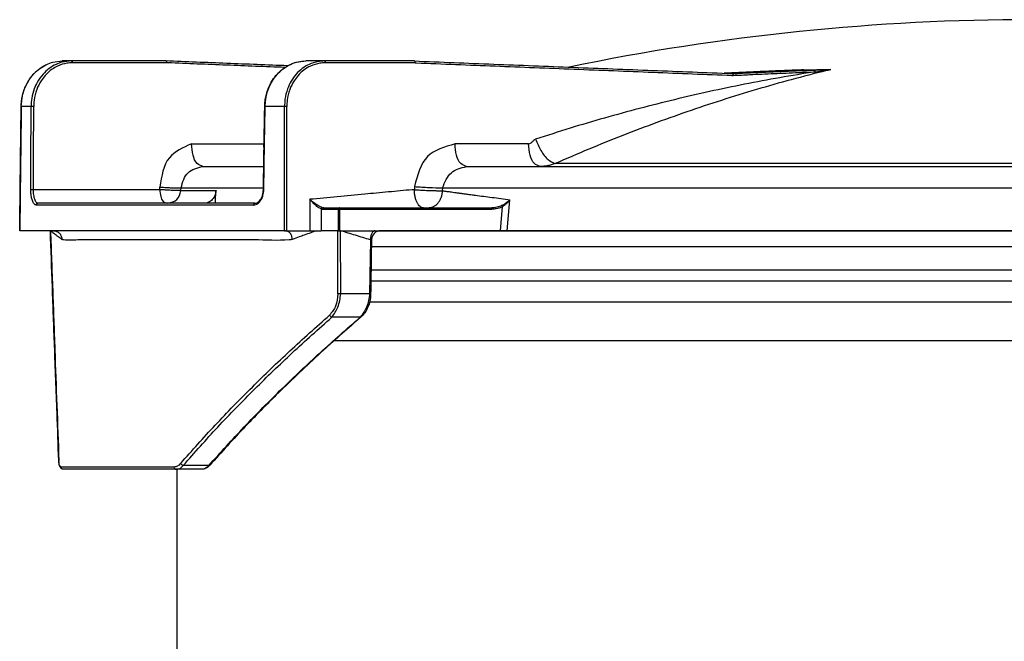
# Model space of a CAD drawing. Units: millimetres. Extents: x -418 to -29, y 85 to 371.
# Drawn here: x -381 to -370, y 356 to 362 of the extents above; entities that cross this region are included whole.
import ezdxf

# ---------------------------------------------------------------- set-up
doc = ezdxf.new("R2010")
doc.units = ezdxf.units.MM

# ---------------------------------------------------------------- blocks, each defined once
blk = doc.blocks.new('OLLA-8-ODRINOX__21', base_point=(-3794.05, 3396.08))
at = {"color": 4, "linetype": 'Continuous'}
for p, q in [((-3772.93, 3596.08), (-3570.09, 3596.08)), ((-3772.95, 3594.88), (-3570.01, 3594.88)), ((-3776.93, 3588.38), (-3672.85, 3588.38)), ((-3794.05, 3400.53), (-3794.05, 3574.33))]:
    blk.add_line(p, q, dxfattribs=at)
blk = doc.blocks.new('2053612__25', base_point=(-3794.05, 3385.58))
blk.add_blockref('OLLA-8-ODRINOX__21', (-3794.05, 3396.08))
blk = doc.blocks.new('2053611_C_OLLA__26', base_point=(-3794.05, 3385.58))
blk.add_blockref('2053612__25', (-3794.05, 3385.58))
blk = doc.blocks.new('2053043_1__27', base_point=(-3773.09, 3592.55))
at = {"color": 4, "linetype": 'Continuous'}
for p, q in [((-3672.85, 3600.32), (-3772.01, 3600.32)), ((-3571.84, 3600.32), (-3672.85, 3600.32)), ((-3672.85, 3598.58), (-3772.89, 3598.58)), ((-3570.26, 3598.58), (-3672.85, 3598.58)), ((-3672.85, 3592.55), (-3773.09, 3592.55)), ((-3569.95, 3592.55), (-3672.85, 3592.55))]:
    blk.add_line(p, q, dxfattribs=at)
blk = doc.blocks.new('2053050_TAPA_2_1__28', base_point=(-3811.24, 3574.33))
at = {"color": 4, "linetype": 'Continuous'}
for p, q in [((-3805.61, 3618.83), (-3806.61, 3618.83)), ((-3795.28, 3618.83), (-3805.61, 3618.83)), ((-3778.01, 3618.83), (-3780.05, 3618.83)), ((-3768.21, 3618.83), (-3778.01, 3618.83)), ((-3725.8, 3617.86), (-3725.81, 3617.85)), ((-3725.78, 3617.86), (-3725.8, 3617.86)), ((-3810, 3613.87), (-3811.06, 3613.87)), ((-3782.36, 3613.87), (-3784.47, 3613.87)), ((-3792.51, 3609.79), (-3784.61, 3609.79)), ((-3755.74, 3609.79), (-3763.77, 3609.79)), ((-3592.9, 3607.64), (-3752.85, 3607.64)), ((-3791.26, 3607.33), (-3784.63, 3607.33)), ((-3762.52, 3607.33), (-3754.49, 3607.33)), ((-3754.49, 3607.33), (-3591.56, 3607.33)), ((-3809.74, 3604.81), (-3795.96, 3604.81)), ((-3795.96, 3604.81), (-3795.95, 3605.09)), ((-3793.66, 3604.72), (-3793.64, 3605)), ((-3793.66, 3604.72), (-3789.83, 3604.72)), ((-3793.64, 3605), (-3784.66, 3605)), ((-3768.19, 3605.14), (-3768.2, 3604.8)), ((-3765.14, 3605), (-3765.16, 3604.69)), ((-3765.14, 3605), (-3580.82, 3605)), ((-3795.21, 3603.33), (-3809.25, 3603.33)), ((-3795.07, 3603.33), (-3795.21, 3603.33)), ((-3791.13, 3603.33), (-3795.07, 3603.33)), ((-3785.58, 3603.33), (-3791.13, 3603.33)), ((-3779.61, 3603.75), (-3779.61, 3600.33)), ((-3758.07, 3600.33), (-3757.78, 3603.71)), ((-3778.37, 3602.7), (-3778.36, 3600.33)), ((-3778.08, 3602.83), (-3776.38, 3602.83)), ((-3776.49, 3600.33), (-3776.49, 3602.68)), ((-3776.34, 3602.82), (-3776.38, 3602.83)), ((-3776.34, 3602.82), (-3767.2, 3602.83)), ((-3776.33, 3600.33), (-3776.32, 3602.68)), ((-3776.32, 3602.68), (-3759.74, 3602.68)), ((-3767.2, 3602.83), (-3766.6, 3602.83)), ((-3766.6, 3602.83), (-3759.75, 3602.83)), ((-3758.82, 3600.33), (-3758.59, 3602.96)), ((-3811.23, 3600.33), (-3811.24, 3600.33)), ((-3807.89, 3600.33), (-3811.23, 3600.33)), ((-3807.88, 3600.33), (-3807.89, 3600.33)), ((-3807.54, 3600.33), (-3807.88, 3600.33)), ((-3782.35, 3600.33), (-3807.54, 3600.33)), ((-3782.35, 3600.33), (-3782.26, 3600.33)), ((-3782.26, 3600.33), (-3782.1, 3600.33)), ((-3782.1, 3600.33), (-3779.61, 3600.33)), ((-3779.61, 3600.33), (-3778.9, 3600.33)), ((-3778.9, 3600.33), (-3778.36, 3600.33)), ((-3776.55, 3600.33), (-3778.36, 3600.33)), ((-3776.55, 3600.33), (-3776.49, 3600.33)), ((-3776.54, 3593.46), (-3776.55, 3600.33)), ((-3776.49, 3600.33), (-3776.33, 3600.33)), ((-3776.33, 3600.33), (-3776.24, 3600.33)), ((-3776.23, 3593.46), (-3776.24, 3600.33)), ((-3776.24, 3600.33), (-3772.48, 3600.33)), ((-3772.48, 3600.33), (-3771.88, 3600.33)), ((-3771.88, 3600.33), (-3758.82, 3600.33)), ((-3758.82, 3600.33), (-3758.07, 3600.33)), ((-3758.07, 3600.33), (-3587.01, 3600.33)), ((-3773, 3599.34), (-3773.08, 3593.46)), ((-3773.08, 3593.46), (-3776.23, 3593.46)), ((-3774.1, 3590.91), (-3777.2, 3590.91)), ((-3794.42, 3574.57), (-3806.71, 3574.57)), ((-3794.21, 3574.33), (-3806.47, 3574.33)), ((-3791.41, 3574.33), (-3794.21, 3574.33)), ((-3790.6, 3574.75), (-3793.4, 3574.75))]:
    blk.add_line(p, q, dxfattribs=at)
for centre, radius, start, end in [((-3700.85, 3374.33), 249, 90, 101.695), ((-3778.18, 3603.31), 0.635, 253.2398, 269.0946), ((-3778.08, 3603.39), 0.567, 253.3371, 269.9519), ((-3759.56, 3602.43), 1.1, 28.5095, 35.5125), ((-3771.88, 3599.33), 1, 89.9991, 179.2135), ((-3790.57, 3574.83), 0.0811, 245.1344, 319.031)]:
    blk.add_arc(centre, radius, start, end, dxfattribs=at)
for points, knots in [([(-3811.07, 3613.87), (-3811.07, 3613.96), (-3811.07, 3614.14), (-3811.04, 3614.41), (-3811.01, 3614.65), (-3810.97, 3614.88), (-3810.93, 3615.1), (-3810.87, 3615.3), (-3810.82, 3615.47), (-3810.77, 3615.63), (-3810.7, 3615.83), (-3810.6, 3616.07), (-3810.46, 3616.34), (-3810.31, 3616.62), (-3810.14, 3616.88), (-3809.95, 3617.14), (-3809.78, 3617.35), (-3809.62, 3617.51), (-3809.5, 3617.63), (-3809.35, 3617.77), (-3809.18, 3617.91), (-3808.99, 3618.05), (-3808.78, 3618.2), (-3808.54, 3618.32), (-3808.39, 3618.44), (-3808.29, 3618.45), (-3808.29, 3618.45), (-3808.29, 3618.45)], [0, 0, 0, 0, 0.27782, 0.54161, 0.791139, 1.026005, 1.245645, 1.449349, 1.63627, 1.805441, 1.955784, 2.26085, 2.570104, 2.883358, 3.200574, 3.521883, 3.847605, 4.0035, 4.182789, 4.383365, 4.603349, 4.841125, 5.095385, 5.365171, 5.64992, 5.652926, 5.655932, 5.655932, 5.655932, 5.655932]), ([(-3811.06, 3613.87), (-3811.04, 3614.27), (-3810.99, 3614.92), (-3810.7, 3615.85), (-3810.31, 3616.65), (-3809.75, 3617.4), (-3809.08, 3618.03), (-3808.55, 3618.31), (-3808.29, 3618.45)], [0, 0, 0, 0, 1.203219, 1.955865, 2.903756, 3.846478, 4.755086, 5.640208, 5.640208, 5.640208, 5.640208]), ([(-3805.61, 3618.83), (-3805.94, 3618.8), (-3806.52, 3618.76), (-3807.34, 3618.45), (-3808.06, 3618.02), (-3808.76, 3617.36), (-3809.3, 3616.6), (-3809.7, 3615.72), (-3809.95, 3614.83), (-3809.98, 3614.18), (-3810, 3613.87)], [0, 0, 0, 0, 1.012155, 1.718979, 2.607342, 3.502382, 4.597609, 5.378824, 6.412255, 7.33408, 7.33408, 7.33408, 7.33408]), ([(-3805.51, 3618.63), (-3805.71, 3618.62), (-3806.25, 3618.59), (-3807.01, 3618.35), (-3807.81, 3617.89), (-3808.42, 3617.34), (-3808.99, 3616.59), (-3809.43, 3615.69), (-3809.67, 3614.73), (-3809.7, 3614.1), (-3809.71, 3613.87)], [0, 0, 0, 0, 0.599516, 1.645476, 2.336413, 3.354188, 4.085107, 5.154195, 6.340848, 7.030492, 7.030492, 7.030492, 7.030492]), ([(-3808.29, 3618.45), (-3808.07, 3618.55), (-3807.53, 3618.76), (-3806.95, 3618.8), (-3806.61, 3618.83)], [0, 0, 0, 0, 0.721944, 1.728319, 1.728319, 1.728319, 1.728319]), ([(-3805.61, 3618.83), (-3805.6, 3618.82), (-3805.59, 3618.82), (-3805.57, 3618.81), (-3805.55, 3618.79), (-3805.53, 3618.77), (-3805.52, 3618.74), (-3805.51, 3618.7), (-3805.51, 3618.66), (-3805.51, 3618.64), (-3805.51, 3618.63)], [0, 0, 0, 0, 0.0183549, 0.0396152, 0.0651134, 0.0952202, 0.1292888, 0.1658437, 0.2030597, 0.2392031, 0.2392031, 0.2392031, 0.2392031]), ([(-3795.18, 3618.63), (-3796.04, 3618.63), (-3797.76, 3618.63), (-3800.34, 3618.63), (-3802.92, 3618.63), (-3804.65, 3618.63), (-3805.51, 3618.63)], [0, 0, 0, 0, 2.580712, 5.161425, 7.742138, 10.322856, 10.322856, 10.322856, 10.322856]), ([(-3782.03, 3618.3), (-3784.24, 3618.39), (-3788.66, 3618.56), (-3793.07, 3618.74), (-3795.28, 3618.83)], [0, 0, 0, 0, 6.629153, 13.258276, 13.258276, 13.258276, 13.258276]), ([(-3795.18, 3618.63), (-3795.18, 3618.64), (-3795.18, 3618.66), (-3795.19, 3618.7), (-3795.2, 3618.74), (-3795.21, 3618.77), (-3795.23, 3618.79), (-3795.24, 3618.81), (-3795.26, 3618.82), (-3795.28, 3618.82), (-3795.28, 3618.83)], [0, 0, 0, 0, 0.0361359, 0.0733201, 0.109813, 0.1438031, 0.1738548, 0.1993875, 0.2208555, 0.2396376, 0.2396376, 0.2396376, 0.2396376]), ([(-3782.33, 3618.12), (-3784.45, 3618.2), (-3788.7, 3618.37), (-3792.97, 3618.54), (-3795.13, 3618.63), (-3795.17, 3618.63), (-3795.18, 3618.63)], [0, 0, 0, 0, 6.3787, 12.7574, 12.810273, 12.862445, 12.862445, 12.862445, 12.862445]), ([(-3784.52, 3613.87), (-3784.51, 3614.12), (-3784.47, 3614.78), (-3784.2, 3615.76), (-3783.74, 3616.68), (-3783.13, 3617.48), (-3782.47, 3618.06), (-3781.74, 3618.47), (-3780.97, 3618.76), (-3780.4, 3618.8), (-3780.05, 3618.83)], [0, 0, 0, 0, 0.762705, 1.954463, 3.020826, 3.842351, 4.942249, 5.639781, 6.351199, 7.371008, 7.371008, 7.371008, 7.371008]), ([(-3784.47, 3613.87), (-3784.46, 3614.13), (-3784.42, 3614.78), (-3784.18, 3615.67), (-3783.75, 3616.6), (-3783.24, 3617.32), (-3782.54, 3617.99), (-3781.78, 3618.46), (-3780.91, 3618.77), (-3780.33, 3618.81), (-3780.05, 3618.83)], [0, 0, 0, 0, 0.77958, 1.952969, 2.740723, 3.839548, 4.580291, 5.625975, 6.500337, 7.336699, 7.336699, 7.336699, 7.336699]), ([(-3778.01, 3618.83), (-3778.25, 3618.81), (-3778.82, 3618.78), (-3779.65, 3618.5), (-3780.45, 3618.02), (-3781.11, 3617.4), (-3781.65, 3616.65), (-3782.08, 3615.73), (-3782.33, 3614.78), (-3782.35, 3614.13), (-3782.36, 3613.87)], [0, 0, 0, 0, 0.701618, 1.709137, 2.583597, 3.482201, 4.416437, 5.358123, 6.522037, 7.309118, 7.309118, 7.309118, 7.309118]), ([(-3777.91, 3618.63), (-3778.11, 3618.62), (-3778.66, 3618.59), (-3779.47, 3618.33), (-3780.26, 3617.86), (-3780.86, 3617.3), (-3781.4, 3616.59), (-3781.84, 3615.69), (-3782.08, 3614.73), (-3782.1, 3614.1), (-3782.11, 3613.87)], [0, 0, 0, 0, 0.603016, 1.649823, 2.492917, 3.358261, 4.085785, 5.161464, 6.341222, 7.034535, 7.034535, 7.034535, 7.034535]), ([(-3778.01, 3618.83), (-3778.01, 3618.82), (-3777.99, 3618.82), (-3777.97, 3618.81), (-3777.96, 3618.79), (-3777.94, 3618.77), (-3777.93, 3618.74), (-3777.92, 3618.7), (-3777.91, 3618.66), (-3777.91, 3618.64), (-3777.91, 3618.63)], [0, 0, 0, 0, 0.0183678, 0.0396331, 0.0651307, 0.095236, 0.1293025, 0.1658552, 0.2030691, 0.2392109, 0.2392109, 0.2392109, 0.2392109]), ([(-3768.21, 3618.83), (-3765.32, 3618.71), (-3759.54, 3618.48), (-3750.88, 3618.14), (-3742.22, 3617.8), (-3736.44, 3617.57), (-3733.56, 3617.45)], [0, 0, 0, 0, 8.671537, 17.343104, 26.010166, 34.677182, 34.677182, 34.677182, 34.677182]), ([(-3768.11, 3618.63), (-3768.11, 3618.64), (-3768.11, 3618.66), (-3768.11, 3618.7), (-3768.12, 3618.74), (-3768.14, 3618.77), (-3768.15, 3618.79), (-3768.17, 3618.81), (-3768.19, 3618.82), (-3768.2, 3618.82), (-3768.21, 3618.83)], [0, 0, 0, 0, 0.0361359, 0.0733201, 0.109813, 0.1438031, 0.1738548, 0.1993875, 0.2208555, 0.2396376, 0.2396376, 0.2396376, 0.2396376]), ([(-3768.11, 3618.63), (-3768.09, 3618.63), (-3768.06, 3618.63), (-3765.15, 3618.51), (-3759.4, 3618.28), (-3750.79, 3617.94), (-3742.18, 3617.61), (-3736.42, 3617.36), (-3733.51, 3617.26), (-3733.47, 3617.26), (-3733.45, 3617.26)], [0, 0, 0, 0, 0.052172, 0.105045, 8.718887, 17.332729, 25.946493, 34.560256, 34.621458, 34.684502, 34.684502, 34.684502, 34.684502]), ([(-3724.5, 3617.64), (-3725.79, 3617.44), (-3728.36, 3617.02), (-3732.2, 3616.3), (-3736.03, 3615.5), (-3739.85, 3614.62), (-3743.66, 3613.66), (-3747.46, 3612.62), (-3751.24, 3611.51), (-3753.74, 3610.7), (-3754.99, 3610.3)], [0, 0, 0, 0, 3.903849, 7.810366, 11.722589, 15.643544, 19.572076, 23.506326, 27.447188, 31.395554, 31.395554, 31.395554, 31.395554]), ([(-3722.79, 3617.9), (-3724.07, 3617.58), (-3726.63, 3616.93), (-3730.44, 3615.86), (-3734.24, 3614.7), (-3738.01, 3613.46), (-3741.76, 3612.13), (-3745.49, 3610.72), (-3749.19, 3609.23), (-3751.63, 3608.17), (-3752.85, 3607.64)], [0, 0, 0, 0, 3.95673, 7.920854, 11.890483, 15.863731, 19.840301, 23.822451, 27.810741, 31.805662, 31.805662, 31.805662, 31.805662]), ([(-3727.37, 3617.79), (-3728.01, 3617.77), (-3729.3, 3617.72), (-3731.12, 3617.64), (-3732.82, 3617.56), (-3733.88, 3617.51), (-3734.41, 3617.49)], [0, 0, 0, 0, 1.935311, 3.870698, 5.458918, 7.047198, 7.047198, 7.047198, 7.047198]), ([(-3733.56, 3617.45), (-3732.81, 3617.49), (-3731.32, 3617.56), (-3729.08, 3617.66), (-3726.85, 3617.75), (-3725.35, 3617.81), (-3724.61, 3617.84)], [0, 0, 0, 0, 2.239297, 4.478564, 6.717712, 8.95684, 8.95684, 8.95684, 8.95684]), ([(-3733.56, 3617.45), (-3733.55, 3617.45), (-3733.54, 3617.45), (-3733.52, 3617.44), (-3733.5, 3617.42), (-3733.48, 3617.39), (-3733.47, 3617.36), (-3733.46, 3617.33), (-3733.45, 3617.29), (-3733.45, 3617.27), (-3733.45, 3617.26)], [0, 0, 0, 0, 0.0194208, 0.0414855, 0.0675351, 0.0980116, 0.1323319, 0.1690608, 0.2063868, 0.242571, 0.242571, 0.242571, 0.242571]), ([(-3733.45, 3617.26), (-3732.85, 3617.28), (-3731.35, 3617.36), (-3728.98, 3617.46), (-3726.6, 3617.56), (-3725.11, 3617.62), (-3724.5, 3617.64)], [0, 0, 0, 0, 1.816456, 4.477732, 7.138955, 8.955177, 8.955177, 8.955177, 8.955177]), ([(-3725.81, 3617.85), (-3725.82, 3617.85), (-3725.84, 3617.85), (-3725.95, 3617.85), (-3726.14, 3617.84), (-3726.4, 3617.83), (-3726.65, 3617.82), (-3726.85, 3617.81), (-3727.01, 3617.81), (-3727.12, 3617.8), (-3727.23, 3617.8), (-3727.3, 3617.8), (-3727.35, 3617.79), (-3727.36, 3617.79), (-3727.37, 3617.79)], [0, 0, 0, 0, 0.025935, 0.053573, 0.321145, 0.607021, 0.840817, 1.076927, 1.195904, 1.31528, 1.414515, 1.513962, 1.534601, 1.555241, 1.555241, 1.555241, 1.555241]), ([(-3725.78, 3617.86), (-3725.53, 3617.86), (-3725.04, 3617.87), (-3724.31, 3617.88), (-3723.56, 3617.89), (-3723.06, 3617.9), (-3722.81, 3617.9)], [0, 0, 0, 0, 0.730272, 1.465938, 2.211343, 2.962063, 2.962063, 2.962063, 2.962063]), ([(-3724.61, 3617.84), (-3724.53, 3617.84), (-3724.36, 3617.85), (-3724.07, 3617.86), (-3723.77, 3617.87), (-3723.51, 3617.88), (-3723.32, 3617.89), (-3723.17, 3617.89), (-3723.03, 3617.9), (-3722.91, 3617.9), (-3722.84, 3617.9), (-3722.81, 3617.9)], [0, 0, 0, 0, 0.228891, 0.525532, 0.870875, 1.133733, 1.297722, 1.443556, 1.593112, 1.713424, 1.796088, 1.796088, 1.796088, 1.796088]), ([(-3724.5, 3617.64), (-3724.5, 3617.66), (-3724.51, 3617.68), (-3724.51, 3617.72), (-3724.52, 3617.75), (-3724.54, 3617.78), (-3724.55, 3617.81), (-3724.57, 3617.83), (-3724.59, 3617.84), (-3724.6, 3617.84), (-3724.61, 3617.84)], [0, 0, 0, 0, 0.0361905, 0.0735545, 0.1103604, 0.1447654, 0.1752547, 0.2011185, 0.2226528, 0.2411253, 0.2411253, 0.2411253, 0.2411253]), ([(-3724.5, 3617.64), (-3724.43, 3617.65), (-3724.29, 3617.66), (-3724.07, 3617.69), (-3723.85, 3617.72), (-3723.53, 3617.76), (-3723.17, 3617.82), (-3722.89, 3617.88), (-3722.79, 3617.9)], [0, 0, 0, 0, 0.21033, 0.438179, 0.657137, 0.877271, 1.418925, 1.735986, 1.735986, 1.735986, 1.735986]), ([(-3722.81, 3617.9), (-3722.81, 3617.9), (-3722.8, 3617.9), (-3722.8, 3617.9), (-3722.79, 3617.9), (-3722.79, 3617.9), (-3722.79, 3617.9)], [0, 0, 0, 0, 0.01144921, 0.01838044, 0.02204421, 0.02701619, 0.02701619, 0.02701619, 0.02701619]), ([(-3811.24, 3600.33), (-3811.22, 3601.46), (-3811.2, 3603.71), (-3811.16, 3607.1), (-3811.12, 3610.48), (-3811.09, 3612.74), (-3811.07, 3613.87)], [0, 0, 0, 0, 3.397853, 6.772627, 10.158925, 13.545118, 13.545118, 13.545118, 13.545118]), ([(-3811.06, 3613.87), (-3811.06, 3613.85), (-3811.07, 3613.81), (-3811.09, 3611.53), (-3811.15, 3607.03), (-3811.2, 3602.56), (-3811.23, 3600.33)], [0, 0, 0, 0, 0.062671, 0.125343, 6.834974, 13.544604, 13.544604, 13.544604, 13.544604]), ([(-3811.06, 3613.87), (-3811.07, 3613.87), (-3811.07, 3613.87), (-3811.07, 3613.87), (-3811.07, 3613.87), (-3811.07, 3613.87), (-3811.07, 3613.87), (-3811.07, 3613.87), (-3811.07, 3613.87)], [0, 0, 0, 0, 0.001570977, 0.003141954, 0.004995451, 0.006848949, 0.007219195, 0.009810918, 0.009810918, 0.009810918, 0.009810918]), ([(-3810.02, 3604.8), (-3810.02, 3605.56), (-3810.02, 3607.07), (-3810.01, 3609.4), (-3810, 3611.67), (-3810, 3613.18), (-3810, 3613.87)], [0, 0, 0, 0, 2.266043, 4.532086, 6.98576, 9.064176, 9.064176, 9.064176, 9.064176]), ([(-3809.71, 3613.87), (-3809.72, 3613.87), (-3809.75, 3613.87), (-3809.79, 3613.87), (-3809.83, 3613.87), (-3809.88, 3613.87), (-3809.92, 3613.87), (-3809.95, 3613.87), (-3809.98, 3613.87), (-3809.99, 3613.87), (-3810, 3613.87)], [0, 0, 0, 0, 0.0363957, 0.0782856, 0.1234274, 0.1685191, 0.2099253, 0.2446023, 0.2707361, 0.2880331, 0.2880331, 0.2880331, 0.2880331]), ([(-3809.74, 3604.81), (-3809.74, 3605.05), (-3809.73, 3605.83), (-3809.73, 3607.34), (-3809.72, 3609.48), (-3809.71, 3611.73), (-3809.71, 3613.24), (-3809.71, 3613.87)], [0, 0, 0, 0, 0.74753, 2.313716, 4.532094, 7.171472, 9.064184, 9.064184, 9.064184, 9.064184]), ([(-3784.67, 3604.81), (-3784.66, 3605.35), (-3784.63, 3606.86), (-3784.6, 3609.12), (-3784.56, 3611.6), (-3784.53, 3613.11), (-3784.52, 3613.87)], [0, 0, 0, 0, 1.621409, 4.532673, 6.799009, 9.065345, 9.065345, 9.065345, 9.065345]), ([(-3784.62, 3604.8), (-3784.62, 3605.03), (-3784.6, 3605.77), (-3784.58, 3607.28), (-3784.55, 3609.4), (-3784.51, 3611.69), (-3784.48, 3613.2), (-3784.47, 3613.87)], [0, 0, 0, 0, 0.688658, 2.205428, 4.53268, 7.054892, 9.065352, 9.065352, 9.065352, 9.065352]), ([(-3784.47, 3613.87), (-3784.48, 3613.87), (-3784.48, 3613.87), (-3784.49, 3613.87), (-3784.5, 3613.87), (-3784.51, 3613.87), (-3784.51, 3613.87), (-3784.52, 3613.87), (-3784.52, 3613.87), (-3784.52, 3613.87), (-3784.52, 3613.87)], [0, 0, 0, 0, 0.00972127, 0.01869921, 0.02674851, 0.03368286, 0.03903905, 0.04123643, 0.04625284, 0.04696948, 0.04696948, 0.04696948, 0.04696948]), ([(-3782.11, 3613.87), (-3782.12, 3613.87), (-3782.14, 3613.87), (-3782.18, 3613.87), (-3782.21, 3613.87), (-3782.25, 3613.87), (-3782.28, 3613.87), (-3782.31, 3613.87), (-3782.34, 3613.87), (-3782.36, 3613.87), (-3782.36, 3613.87)], [0, 0, 0, 0, 0.0293751, 0.0620608, 0.0969071, 0.1323957, 0.1668573, 0.1987219, 0.2267325, 0.2501189, 0.2501189, 0.2501189, 0.2501189]), ([(-3782.35, 3600.33), (-3782.35, 3602.56), (-3782.36, 3607.03), (-3782.36, 3611.53), (-3782.36, 3613.81), (-3782.36, 3613.85), (-3782.36, 3613.87)], [0, 0, 0, 0, 6.709154, 13.418308, 13.480974, 13.54364, 13.54364, 13.54364, 13.54364]), ([(-3782.1, 3600.33), (-3782.1, 3602.56), (-3782.11, 3607.03), (-3782.11, 3611.53), (-3782.11, 3613.81), (-3782.11, 3613.85), (-3782.11, 3613.87)], [0, 0, 0, 0, 6.70959, 13.41918, 13.481848, 13.544516, 13.544516, 13.544516, 13.544516]), ([(-3792.51, 3609.79), (-3793.43, 3609.38), (-3795.43, 3608.49), (-3795.77, 3606.28), (-3795.95, 3605.09)], [0, 0, 0, 0, 2.837212, 6.197414, 6.197414, 6.197414, 6.197414]), ([(-3791.26, 3607.33), (-3791.48, 3607.41), (-3792.03, 3607.63), (-3792.41, 3608.64), (-3792.47, 3609.38), (-3792.51, 3609.79)], [0, 0, 0, 0, 0.70236, 1.713104, 2.961255, 2.961255, 2.961255, 2.961255]), ([(-3784.59, 3609.37), (-3784.6, 3609.44), (-3784.61, 3609.58), (-3784.61, 3609.72), (-3784.61, 3609.79)], [0, 0, 0, 0, 0.2088682, 0.4190247, 0.4190247, 0.4190247, 0.4190247]), ([(-3784.61, 3609.79), (-3784.61, 3609.79), (-3784.6, 3609.79), (-3784.59, 3609.79), (-3784.59, 3609.79)], [0, 0, 0, 0, 0.0136339, 0.02721173, 0.02721173, 0.02721173, 0.02721173]), ([(-3763.77, 3609.79), (-3764.9, 3609.46), (-3767.25, 3608.78), (-3767.87, 3606.39), (-3768.19, 3605.14)], [0, 0, 0, 0, 3.282617, 6.857621, 6.857621, 6.857621, 6.857621]), ([(-3762.52, 3607.33), (-3762.75, 3607.41), (-3763.3, 3607.63), (-3763.68, 3608.64), (-3763.74, 3609.38), (-3763.77, 3609.79)], [0, 0, 0, 0, 0.70236, 1.713104, 2.961255, 2.961255, 2.961255, 2.961255]), ([(-3755.74, 3609.79), (-3755.65, 3609.82), (-3755.45, 3609.88), (-3755.26, 3610.14), (-3755.08, 3610.25), (-3754.99, 3610.3)], [0, 0, 0, 0, 0.2850777, 0.6095768, 0.9172925, 0.9172925, 0.9172925, 0.9172925]), ([(-3754.49, 3607.33), (-3754.72, 3607.41), (-3755.27, 3607.63), (-3755.65, 3608.64), (-3755.71, 3609.38), (-3755.74, 3609.79)], [0, 0, 0, 0, 0.70236, 1.713104, 2.961255, 2.961255, 2.961255, 2.961255]), ([(-3754.99, 3610.3), (-3754.81, 3609.88), (-3754.46, 3609.08), (-3753.76, 3608.09), (-3753.11, 3607.77), (-3752.85, 3607.64)], [0, 0, 0, 0, 1.365777, 2.648082, 3.510533, 3.510533, 3.510533, 3.510533]), ([(-3752.85, 3607.64), (-3752.99, 3607.59), (-3753.26, 3607.49), (-3753.68, 3607.4), (-3754.08, 3607.34), (-3754.36, 3607.33), (-3754.49, 3607.33)], [0, 0, 0, 0, 0.451341, 0.845485, 1.291331, 1.6836, 1.6836, 1.6836, 1.6836]), ([(-3793.64, 3605), (-3793.47, 3605.63), (-3793.12, 3606.87), (-3791.87, 3607.18), (-3791.26, 3607.33)], [0, 0, 0, 0, 1.820226, 3.576594, 3.576594, 3.576594, 3.576594]), ([(-3765.14, 3605), (-3764.88, 3605.63), (-3764.39, 3606.84), (-3763.13, 3607.17), (-3762.52, 3607.33)], [0, 0, 0, 0, 1.923974, 3.69003, 3.69003, 3.69003, 3.69003]), ([(-3810.02, 3604.8), (-3810.02, 3604.8), (-3810, 3604.81), (-3809.98, 3604.81), (-3809.94, 3604.81), (-3809.9, 3604.81), (-3809.86, 3604.81), (-3809.82, 3604.81), (-3809.77, 3604.81), (-3809.75, 3604.81), (-3809.74, 3604.81)], [0, 0, 0, 0, 0.0173212, 0.0434683, 0.0781449, 0.1195375, 0.1646067, 0.209723, 0.2515904, 0.2879697, 0.2879697, 0.2879697, 0.2879697]), ([(-3809.44, 3603.13), (-3809.45, 3603.13), (-3809.5, 3603.13), (-3809.58, 3603.17), (-3809.68, 3603.26), (-3809.78, 3603.41), (-3809.86, 3603.61), (-3809.92, 3603.81), (-3809.96, 3603.99), (-3809.99, 3604.18), (-3810.01, 3604.37), (-3810.02, 3604.55), (-3810.02, 3604.7), (-3810.02, 3604.77), (-3810.02, 3604.8)], [0, 0, 0, 0, 0.047586, 0.133238, 0.267052, 0.450786, 0.675256, 0.887893, 1.080947, 1.235728, 1.458023, 1.648343, 1.794813, 1.885186, 1.885186, 1.885186, 1.885186]), ([(-3809.25, 3603.33), (-3809.29, 3603.33), (-3809.37, 3603.35), (-3809.45, 3603.44), (-3809.53, 3603.57), (-3809.6, 3603.74), (-3809.66, 3603.97), (-3809.7, 3604.23), (-3809.73, 3604.52), (-3809.74, 3604.71), (-3809.74, 3604.81)], [0, 0, 0, 0, 0.11907, 0.224668, 0.353508, 0.580149, 0.768304, 1.072925, 1.353668, 1.645668, 1.645668, 1.645668, 1.645668]), ([(-3795.96, 3604.81), (-3795.94, 3604.56), (-3795.9, 3604.12), (-3795.68, 3603.51), (-3795.35, 3603.38), (-3795.21, 3603.33)], [0, 0, 0, 0, 0.74889, 1.355337, 1.776753, 1.776753, 1.776753, 1.776753]), ([(-3793.66, 3604.72), (-3793.72, 3604.72), (-3793.9, 3604.71), (-3794.22, 3604.71), (-3794.63, 3604.72), (-3795.09, 3604.75), (-3795.54, 3604.77), (-3795.83, 3604.8), (-3795.96, 3604.81)], [0, 0, 0, 0, 0.198774, 0.523443, 0.954651, 1.438481, 1.907203, 2.307246, 2.307246, 2.307246, 2.307246]), ([(-3795.95, 3605.09), (-3795.81, 3605.08), (-3795.52, 3605.06), (-3795.07, 3605.03), (-3794.61, 3605.01), (-3794.2, 3604.99), (-3793.88, 3604.99), (-3793.71, 3605), (-3793.64, 3605)], [0, 0, 0, 0, 0.400068, 0.868801, 1.352626, 1.783812, 2.108434, 2.30712, 2.30712, 2.30712, 2.30712]), ([(-3795.07, 3603.33), (-3794.7, 3603.41), (-3793.96, 3603.6), (-3793.76, 3604.34), (-3793.66, 3604.72)], [0, 0, 0, 0, 1.044927, 2.132976, 2.132976, 2.132976, 2.132976]), ([(-3789.83, 3604.72), (-3789.84, 3604.64), (-3789.86, 3604.46), (-3789.94, 3604.19), (-3790.07, 3603.93), (-3790.23, 3603.72), (-3790.43, 3603.55), (-3790.66, 3603.42), (-3790.9, 3603.34), (-3791.06, 3603.33), (-3791.13, 3603.33)], [0, 0, 0, 0, 0.23324, 0.557826, 0.829497, 1.09477, 1.352812, 1.604648, 1.892829, 2.095838, 2.095838, 2.095838, 2.095838]), ([(-3789.91, 3603.33), (-3789.9, 3603.56), (-3789.87, 3604.02), (-3789.85, 3604.49), (-3789.83, 3604.72)], [0, 0, 0, 0, 0.693386, 1.397653, 1.397653, 1.397653, 1.397653]), ([(-3785.74, 3603.13), (-3785.69, 3603.13), (-3785.54, 3603.14), (-3785.34, 3603.23), (-3785.13, 3603.39), (-3784.97, 3603.59), (-3784.82, 3603.85), (-3784.71, 3604.13), (-3784.65, 3604.42), (-3784.63, 3604.64), (-3784.62, 3604.76), (-3784.62, 3604.8)], [0, 0, 0, 0, 0.152283, 0.437183, 0.636748, 0.947937, 1.186955, 1.547506, 1.843405, 2.070681, 2.204303, 2.204303, 2.204303, 2.204303]), ([(-3785.58, 3603.33), (-3785.54, 3603.33), (-3785.43, 3603.34), (-3785.27, 3603.41), (-3785.11, 3603.54), (-3784.98, 3603.71), (-3784.85, 3603.94), (-3784.74, 3604.22), (-3784.68, 3604.53), (-3784.67, 3604.73), (-3784.67, 3604.81)], [0, 0, 0, 0, 0.130854, 0.334008, 0.498797, 0.762102, 0.955318, 1.294927, 1.665572, 1.892851, 1.892851, 1.892851, 1.892851]), ([(-3784.62, 3604.8), (-3784.62, 3604.8), (-3784.63, 3604.8), (-3784.64, 3604.8), (-3784.65, 3604.81), (-3784.65, 3604.81), (-3784.66, 3604.81), (-3784.66, 3604.81), (-3784.67, 3604.81), (-3784.67, 3604.81), (-3784.67, 3604.81)], [0, 0, 0, 0, 0.00969921, 0.01865565, 0.02668475, 0.03360097, 0.03894269, 0.04113403, 0.04613568, 0.0468502, 0.0468502, 0.0468502, 0.0468502]), ([(-3768.2, 3604.8), (-3768.24, 3604.8), (-3768.32, 3604.8), (-3769.27, 3604.73), (-3771.03, 3604.54), (-3773.75, 3604.3), (-3776.61, 3604.03), (-3778.61, 3603.84), (-3779.61, 3603.75)], [0, 0, 0, 0, 0.12177, 0.243394, 2.839972, 5.43655, 8.445741, 11.454932, 11.454932, 11.454932, 11.454932]), ([(-3767.2, 3602.83), (-3767.26, 3602.83), (-3767.4, 3602.85), (-3767.59, 3602.97), (-3767.76, 3603.15), (-3767.92, 3603.41), (-3768.05, 3603.72), (-3768.14, 3604.07), (-3768.19, 3604.44), (-3768.2, 3604.68), (-3768.2, 3604.8)], [0, 0, 0, 0, 0.184006, 0.397119, 0.652717, 0.954549, 1.296121, 1.662635, 2.035789, 2.398205, 2.398205, 2.398205, 2.398205]), ([(-3768.2, 3604.8), (-3768.12, 3604.8), (-3767.95, 3604.8), (-3767.67, 3604.77), (-3767.37, 3604.75), (-3766.95, 3604.73), (-3766.44, 3604.71), (-3766.01, 3604.7), (-3765.76, 3604.69), (-3765.61, 3604.69), (-3765.41, 3604.69), (-3765.24, 3604.69), (-3765.16, 3604.69)], [0, 0, 0, 0, 0.244156, 0.514287, 0.837289, 1.158181, 1.773285, 2.357395, 2.446175, 2.53353, 2.803001, 3.049722, 3.049722, 3.049722, 3.049722]), ([(-3768.19, 3605.14), (-3767.65, 3605.1), (-3766.64, 3605.03), (-3765.62, 3605.01), (-3765.14, 3605)], [0, 0, 0, 0, 1.599433, 3.04939, 3.04939, 3.04939, 3.04939]), ([(-3765.16, 3604.69), (-3765.17, 3604.57), (-3765.19, 3604.33), (-3765.28, 3603.99), (-3765.42, 3603.66), (-3765.6, 3603.36), (-3765.83, 3603.12), (-3766.08, 3602.95), (-3766.34, 3602.84), (-3766.52, 3602.83), (-3766.6, 3602.83)], [0, 0, 0, 0, 0.349553, 0.710427, 1.071107, 1.419849, 1.747376, 2.049172, 2.325631, 2.580901, 2.580901, 2.580901, 2.580901]), ([(-3765.16, 3604.69), (-3765.15, 3604.68), (-3765.11, 3604.68), (-3765.04, 3604.67), (-3764.91, 3604.65), (-3764.74, 3604.63), (-3764.53, 3604.6), (-3764.28, 3604.57), (-3763.99, 3604.53), (-3763.66, 3604.48), (-3763.3, 3604.43), (-3762.9, 3604.38), (-3762.48, 3604.32), (-3762.02, 3604.26), (-3761.41, 3604.18), (-3760.64, 3604.08), (-3759.72, 3603.96), (-3758.76, 3603.84), (-3758.11, 3603.75), (-3757.78, 3603.71)], [0, 0, 0, 0, 0.028567, 0.106335, 0.231329, 0.401578, 0.61511, 0.86995, 1.164127, 1.495668, 1.862601, 2.262953, 2.694752, 3.156025, 3.644799, 4.544907, 5.478045, 6.444577, 7.444869, 7.444869, 7.444869, 7.444869]), ([(-3809.44, 3603.13), (-3809.44, 3603.14), (-3809.44, 3603.16), (-3809.43, 3603.2), (-3809.41, 3603.24), (-3809.38, 3603.27), (-3809.35, 3603.29), (-3809.32, 3603.31), (-3809.29, 3603.32), (-3809.26, 3603.32), (-3809.25, 3603.33)], [0, 0, 0, 0, 0.0363537, 0.074684, 0.114249, 0.1541582, 0.1935303, 0.2316161, 0.2678555, 0.3019142, 0.3019142, 0.3019142, 0.3019142]), ([(-3785.74, 3603.13), (-3788.12, 3603.13), (-3792.62, 3603.13), (-3798.97, 3603.13), (-3804.49, 3603.13), (-3807.89, 3603.13), (-3809.44, 3603.13)], [0, 0, 0, 0, 7.151697, 13.508321, 19.04507, 23.701983, 23.701983, 23.701983, 23.701983]), ([(-3785.58, 3603.33), (-3785.59, 3603.32), (-3785.61, 3603.32), (-3785.64, 3603.31), (-3785.67, 3603.29), (-3785.69, 3603.27), (-3785.71, 3603.24), (-3785.73, 3603.2), (-3785.73, 3603.16), (-3785.74, 3603.14), (-3785.74, 3603.13)], [0, 0, 0, 0, 0.0282087, 0.0587464, 0.0918779, 0.127487, 0.164977, 0.2032976, 0.2411929, 0.2774953, 0.2774953, 0.2774953, 0.2774953]), ([(-3778.24, 3602.85), (-3778.31, 3602.87), (-3778.43, 3602.92), (-3778.6, 3603.01), (-3778.76, 3603.1), (-3778.94, 3603.22), (-3779.11, 3603.34), (-3779.3, 3603.48), (-3779.47, 3603.62), (-3779.57, 3603.71), (-3779.61, 3603.75)], [0, 0, 0, 0, 0.219225, 0.369505, 0.579447, 0.795862, 0.98733, 1.229153, 1.492582, 1.644872, 1.644872, 1.644872, 1.644872]), ([(-3778.37, 3602.7), (-3778.42, 3602.73), (-3778.53, 3602.77), (-3778.68, 3602.87), (-3778.85, 3602.99), (-3779, 3603.13), (-3779.17, 3603.28), (-3779.33, 3603.44), (-3779.48, 3603.6), (-3779.58, 3603.71), (-3779.61, 3603.75)], [0, 0, 0, 0, 0.166853, 0.360624, 0.546605, 0.781487, 0.971736, 1.21489, 1.478497, 1.63615, 1.63615, 1.63615, 1.63615]), ([(-3758.67, 3603.07), (-3758.66, 3603.07), (-3758.66, 3603.07), (-3758.64, 3603.09), (-3758.6, 3603.11), (-3758.5, 3603.16), (-3758.35, 3603.26), (-3758.16, 3603.39), (-3758, 3603.52), (-3757.87, 3603.61), (-3757.8, 3603.68), (-3757.79, 3603.7), (-3757.78, 3603.71)], [0, 0, 0, 0, 0.009177, 0.018086, 0.074604, 0.13132, 0.368117, 0.600934, 0.813455, 1.015744, 1.057566, 1.099691, 1.099691, 1.099691, 1.099691]), ([(-3758.59, 3602.96), (-3758.59, 3602.96), (-3758.59, 3602.96), (-3758.57, 3602.98), (-3758.53, 3603), (-3758.44, 3603.07), (-3758.3, 3603.18), (-3758.13, 3603.33), (-3757.97, 3603.49), (-3757.86, 3603.6), (-3757.8, 3603.67), (-3757.78, 3603.7), (-3757.78, 3603.71)], [0, 0, 0, 0, 0.008203, 0.016634, 0.074594, 0.132393, 0.370685, 0.604717, 0.820585, 1.029026, 1.072907, 1.117457, 1.117457, 1.117457, 1.117457]), ([(-3778.24, 3602.85), (-3778.25, 3602.85), (-3778.26, 3602.85), (-3778.28, 3602.84), (-3778.3, 3602.82), (-3778.32, 3602.8), (-3778.34, 3602.78), (-3778.35, 3602.76), (-3778.36, 3602.73), (-3778.36, 3602.71), (-3778.37, 3602.7)], [0, 0, 0, 0, 0.0200834, 0.0425174, 0.0673216, 0.094129, 0.1222263, 0.1506601, 0.1784394, 0.2047325, 0.2047325, 0.2047325, 0.2047325]), ([(-3778.08, 3602.83), (-3778.09, 3602.82), (-3778.1, 3602.82), (-3778.12, 3602.81), (-3778.14, 3602.8), (-3778.16, 3602.78), (-3778.17, 3602.76), (-3778.18, 3602.73), (-3778.19, 3602.7), (-3778.19, 3602.69), (-3778.19, 3602.68)], [0, 0, 0, 0, 0.0205948, 0.0428744, 0.0671502, 0.0934229, 0.1212767, 0.1498955, 0.178272, 0.2054533, 0.2054533, 0.2054533, 0.2054533]), ([(-3778.19, 3602.68), (-3778.05, 3602.68), (-3777.77, 3602.68), (-3777.34, 3602.68), (-3776.92, 3602.68), (-3776.63, 3602.68), (-3776.49, 3602.68)], [0, 0, 0, 0, 0.423796, 0.849648, 1.27685, 1.706084, 1.706084, 1.706084, 1.706084]), ([(-3776.49, 3602.68), (-3776.49, 3602.69), (-3776.49, 3602.7), (-3776.48, 3602.73), (-3776.47, 3602.76), (-3776.46, 3602.78), (-3776.44, 3602.8), (-3776.42, 3602.81), (-3776.4, 3602.82), (-3776.38, 3602.82), (-3776.38, 3602.83)], [0, 0, 0, 0, 0.0272175, 0.0555595, 0.0840699, 0.1117314, 0.1377109, 0.1615757, 0.1833203, 0.2032727, 0.2032727, 0.2032727, 0.2032727]), ([(-3776.32, 3602.68), (-3776.34, 3602.68), (-3776.37, 3602.68), (-3776.41, 3602.68), (-3776.44, 3602.68), (-3776.47, 3602.68), (-3776.48, 3602.68), (-3776.49, 3602.68)], [0, 0, 0, 0, 0.0409744, 0.0867223, 0.1217571, 0.1485723, 0.1631871, 0.1631871, 0.1631871, 0.1631871]), ([(-3776.32, 3602.68), (-3776.32, 3602.69), (-3776.32, 3602.7), (-3776.32, 3602.73), (-3776.33, 3602.76), (-3776.33, 3602.78), (-3776.33, 3602.8), (-3776.33, 3602.81), (-3776.33, 3602.82), (-3776.33, 3602.82), (-3776.33, 3602.82), (-3776.33, 3602.82), (-3776.34, 3602.82)], [0, 0, 0, 0, 0.027147, 0.0548641, 0.0815141, 0.1053169, 0.1246997, 0.1386695, 0.1432837, 0.14512, 0.1468977, 0.1486754, 0.1486754, 0.1486754, 0.1486754]), ([(-3758.67, 3603.07), (-3758.75, 3603.03), (-3758.92, 3602.95), (-3759.2, 3602.87), (-3759.48, 3602.83), (-3759.67, 3602.83), (-3759.75, 3602.83)], [0, 0, 0, 0, 0.272811, 0.558952, 0.872283, 1.121509, 1.121509, 1.121509, 1.121509]), ([(-3759.74, 3602.68), (-3759.74, 3602.69), (-3759.74, 3602.7), (-3759.74, 3602.73), (-3759.74, 3602.76), (-3759.74, 3602.78), (-3759.74, 3602.8), (-3759.74, 3602.81), (-3759.75, 3602.82), (-3759.75, 3602.82), (-3759.75, 3602.83)], [0, 0, 0, 0, 0.0271337, 0.0548499, 0.0815098, 0.1053305, 0.1247364, 0.1387327, 0.1439759, 0.150381, 0.150381, 0.150381, 0.150381]), ([(-3758.59, 3602.96), (-3758.65, 3602.92), (-3758.83, 3602.83), (-3759.1, 3602.75), (-3759.38, 3602.7), (-3759.58, 3602.68), (-3759.69, 3602.68), (-3759.74, 3602.68)], [0, 0, 0, 0, 0.195089, 0.59549, 0.852723, 1.056751, 1.187834, 1.187834, 1.187834, 1.187834]), ([(-3806.98, 3575.26), (-3807.04, 3577), (-3807.19, 3581.17), (-3807.43, 3587.48), (-3807.67, 3594.1), (-3807.82, 3598.28), (-3807.89, 3600.33)], [0, 0, 0, 0, 5.211761, 12.540149, 18.939568, 25.079953, 25.079953, 25.079953, 25.079953]), ([(-3807.88, 3600.33), (-3807.8, 3598.16), (-3807.64, 3593.84), (-3807.41, 3587.5), (-3807.19, 3581.3), (-3807.04, 3577.27), (-3806.96, 3575.26)], [0, 0, 0, 0, 6.492649, 12.985393, 19.034743, 25.084174, 25.084174, 25.084174, 25.084174]), ([(-3806.64, 3599.37), (-3806.76, 3599.46), (-3806.97, 3599.62), (-3807.3, 3599.87), (-3807.58, 3600.09), (-3807.79, 3600.25), (-3807.88, 3600.33)], [0, 0, 0, 0, 0.474784, 0.791383, 1.223172, 1.56789, 1.56789, 1.56789, 1.56789]), ([(-3807.54, 3600.33), (-3807.49, 3600.32), (-3807.38, 3600.32), (-3807.21, 3600.26), (-3807.04, 3600.17), (-3806.9, 3600.05), (-3806.78, 3599.9), (-3806.7, 3599.72), (-3806.65, 3599.55), (-3806.64, 3599.42), (-3806.64, 3599.37)], [0, 0, 0, 0, 0.16529, 0.34129, 0.526226, 0.717239, 0.91063, 1.102159, 1.287625, 1.46358, 1.46358, 1.46358, 1.46358]), ([(-3781.51, 3599.36), (-3781.52, 3599.42), (-3781.52, 3599.54), (-3781.57, 3599.72), (-3781.64, 3599.89), (-3781.73, 3600.05), (-3781.85, 3600.17), (-3781.98, 3600.26), (-3782.12, 3600.32), (-3782.22, 3600.32), (-3782.26, 3600.33)], [0, 0, 0, 0, 0.176361, 0.360413, 0.546382, 0.728104, 0.900483, 1.060705, 1.208348, 1.344839, 1.344839, 1.344839, 1.344839]), ([(-3778.9, 3600.33), (-3779.1, 3600.25), (-3779.54, 3600.09), (-3780.16, 3599.87), (-3780.83, 3599.62), (-3781.26, 3599.46), (-3781.51, 3599.36)], [0, 0, 0, 0, 0.633538, 1.40453, 1.975896, 2.782717, 2.782717, 2.782717, 2.782717]), ([(-3773, 3599.34), (-3773.27, 3599.42), (-3773.81, 3599.58), (-3774.62, 3599.83), (-3775.43, 3600.08), (-3775.97, 3600.24), (-3776.24, 3600.33)], [0, 0, 0, 0, 0.845278, 1.690556, 2.53747, 3.384383, 3.384383, 3.384383, 3.384383]), ([(-3772.48, 3600.33), (-3772.51, 3600.32), (-3772.58, 3600.31), (-3772.68, 3600.26), (-3772.77, 3600.16), (-3772.85, 3600.03), (-3772.92, 3599.88), (-3772.97, 3599.7), (-3773, 3599.52), (-3773, 3599.4), (-3773, 3599.34)], [0, 0, 0, 0, 0.097048, 0.208005, 0.339177, 0.492431, 0.664666, 0.848666, 1.035447, 1.216465, 1.216465, 1.216465, 1.216465]), ([(-3781.51, 3599.36), (-3781.57, 3599.36), (-3781.68, 3599.35), (-3783.06, 3599.22), (-3785.63, 3599.38), (-3789.28, 3599.32), (-3792.72, 3599.34), (-3795.74, 3599.33), (-3798.36, 3599.33), (-3800.61, 3599.34), (-3802.7, 3599.32), (-3804.63, 3599.38), (-3805.91, 3599.23), (-3806.55, 3599.35), (-3806.61, 3599.36), (-3806.64, 3599.37)], [0, 0, 0, 0, 0.161755, 0.322326, 4.184395, 7.83827, 11.277843, 14.497005, 16.90273, 19.151529, 21.242182, 23.173468, 24.944166, 25.03467, 25.125174, 25.125174, 25.125174, 25.125174]), ([(-3773, 3599.34), (-3773, 3599.34), (-3772.98, 3599.34), (-3772.96, 3599.34), (-3772.95, 3599.34), (-3772.93, 3599.34), (-3772.91, 3599.34), (-3772.89, 3599.34), (-3772.88, 3599.34)], [0, 0, 0, 0, 0.0234038, 0.0446718, 0.0590103, 0.072024, 0.1020364, 0.1194725, 0.1194725, 0.1194725, 0.1194725]), ([(-3772.88, 3599.34), (-3772.89, 3598.85), (-3772.9, 3597.87), (-3772.92, 3596.4), (-3772.95, 3594.93), (-3772.96, 3593.95), (-3772.97, 3593.46)], [0, 0, 0, 0, 1.459555, 2.940245, 4.410368, 5.880491, 5.880491, 5.880491, 5.880491]), ([(-3776.54, 3593.46), (-3776.58, 3593), (-3776.65, 3592.12), (-3777.2, 3591.44), (-3777.45, 3591.13)], [0, 0, 0, 0, 1.363391, 2.555732, 2.555732, 2.555732, 2.555732]), ([(-3777.2, 3590.91), (-3776.95, 3591.26), (-3776.41, 3592.02), (-3776.29, 3592.96), (-3776.23, 3593.46)], [0, 0, 0, 0, 1.267747, 2.763172, 2.763172, 2.763172, 2.763172]), ([(-3776.23, 3593.46), (-3776.28, 3593.46), (-3776.39, 3593.46), (-3776.49, 3593.46), (-3776.54, 3593.46)], [0, 0, 0, 0, 0.1639739, 0.3129661, 0.3129661, 0.3129661, 0.3129661]), ([(-3773.08, 3593.46), (-3773.15, 3592.96), (-3773.28, 3592.02), (-3773.84, 3591.26), (-3774.1, 3590.91)], [0, 0, 0, 0, 1.499933, 2.778687, 2.778687, 2.778687, 2.778687]), ([(-3772.97, 3593.46), (-3772.97, 3593.44), (-3772.97, 3593.39), (-3772.98, 3593.13), (-3773.04, 3592.65), (-3773.25, 3591.99), (-3773.57, 3591.38), (-3773.88, 3591.06), (-3774.03, 3590.91)], [0, 0, 0, 0, 0.064744, 0.13241, 0.798943, 1.502544, 2.193883, 2.835597, 2.835597, 2.835597, 2.835597]), ([(-3772.97, 3593.46), (-3772.97, 3593.46), (-3772.98, 3593.46), (-3773.01, 3593.46), (-3773.04, 3593.46), (-3773.07, 3593.46), (-3773.08, 3593.46)], [0, 0, 0, 0, 0.0200802, 0.0351298, 0.0813959, 0.1193695, 0.1193695, 0.1193695, 0.1193695]), ([(-3793.68, 3574.97), (-3792.44, 3576.37), (-3789.91, 3579.21), (-3785.92, 3583.28), (-3781.77, 3587.29), (-3778.9, 3589.84), (-3777.45, 3591.13)], [0, 0, 0, 0, 5.618533, 11.426565, 17.091942, 22.921813, 22.921813, 22.921813, 22.921813]), ([(-3793.4, 3574.75), (-3792.16, 3576.15), (-3789.64, 3579), (-3785.66, 3583.07), (-3781.51, 3587.08), (-3778.65, 3589.62), (-3777.2, 3590.91)], [0, 0, 0, 0, 5.614058, 11.417085, 17.077245, 22.901433, 22.901433, 22.901433, 22.901433]), ([(-3790.6, 3574.75), (-3789.33, 3576.16), (-3786.75, 3579.02), (-3782.69, 3583.1), (-3778.47, 3587.09), (-3775.57, 3589.63), (-3774.1, 3590.91)], [0, 0, 0, 0, 5.68009, 11.556472, 17.253636, 23.115414, 23.115414, 23.115414, 23.115414]), ([(-3774.03, 3590.91), (-3775.4, 3589.72), (-3778.37, 3587.12), (-3782.57, 3583.15), (-3786.72, 3578.97), (-3789.23, 3576.19), (-3790.51, 3574.77)], [0, 0, 0, 0, 5.424693, 11.841433, 17.344994, 23.075781, 23.075781, 23.075781, 23.075781]), ([(-3777.45, 3591.13), (-3777.42, 3591.08), (-3777.35, 3590.99), (-3777.25, 3590.94), (-3777.2, 3590.91)], [0, 0, 0, 0, 0.1774372, 0.3328911, 0.3328911, 0.3328911, 0.3328911]), ([(-3774.1, 3590.91), (-3774.09, 3590.91), (-3774.08, 3590.9), (-3774.07, 3590.9), (-3774.05, 3590.9), (-3774.04, 3590.91), (-3774.03, 3590.91)], [0, 0, 0, 0, 0.01666449, 0.03493392, 0.05378041, 0.06925503, 0.06925503, 0.06925503, 0.06925503]), ([(-3806.47, 3574.33), (-3806.49, 3574.33), (-3806.54, 3574.33), (-3806.61, 3574.35), (-3806.67, 3574.38), (-3806.73, 3574.43), (-3806.8, 3574.52), (-3806.86, 3574.63), (-3806.91, 3574.78), (-3806.94, 3574.94), (-3806.97, 3575.11), (-3806.97, 3575.21), (-3806.98, 3575.26)], [0, 0, 0, 0, 0.075682, 0.138743, 0.211122, 0.268801, 0.380296, 0.53942, 0.655009, 0.842716, 1.021864, 1.166597, 1.166597, 1.166597, 1.166597]), ([(-3806.96, 3575.26), (-3806.96, 3575.26), (-3806.97, 3575.26), (-3806.97, 3575.26), (-3806.97, 3575.26), (-3806.98, 3575.26), (-3806.98, 3575.26)], [0, 0, 0, 0, 0.00578155, 0.01059604, 0.01256163, 0.01452721, 0.01452721, 0.01452721, 0.01452721]), ([(-3806.71, 3574.57), (-3806.75, 3574.6), (-3806.87, 3574.68), (-3806.93, 3574.95), (-3806.95, 3575.14), (-3806.96, 3575.26)], [0, 0, 0, 0, 0.1522433, 0.4159731, 0.7622226, 0.7622226, 0.7622226, 0.7622226]), ([(-3806.47, 3574.33), (-3806.53, 3574.34), (-3806.66, 3574.37), (-3806.69, 3574.51), (-3806.71, 3574.57)], [0, 0, 0, 0, 0.181042, 0.3697668, 0.3697668, 0.3697668, 0.3697668]), ([(-3793.68, 3574.97), (-3793.74, 3574.91), (-3793.85, 3574.79), (-3794.03, 3574.67), (-3794.22, 3574.59), (-3794.36, 3574.58), (-3794.42, 3574.57)], [0, 0, 0, 0, 0.2414618, 0.4618091, 0.6649841, 0.8590465, 0.8590465, 0.8590465, 0.8590465]), ([(-3794.42, 3574.57), (-3794.41, 3574.51), (-3794.39, 3574.38), (-3794.26, 3574.34), (-3794.21, 3574.33)], [0, 0, 0, 0, 0.1864543, 0.3536534, 0.3536534, 0.3536534, 0.3536534]), ([(-3794.21, 3574.33), (-3794.14, 3574.33), (-3793.99, 3574.34), (-3793.77, 3574.43), (-3793.57, 3574.57), (-3793.46, 3574.7), (-3793.4, 3574.75)], [0, 0, 0, 0, 0.2119015, 0.4337464, 0.7035507, 0.9367355, 0.9367355, 0.9367355, 0.9367355]), ([(-3793.4, 3574.75), (-3793.46, 3574.77), (-3793.58, 3574.81), (-3793.65, 3574.91), (-3793.68, 3574.97)], [0, 0, 0, 0, 0.1759041, 0.3594812, 0.3594812, 0.3594812, 0.3594812]), ([(-3790.51, 3574.77), (-3790.57, 3574.71), (-3790.67, 3574.6), (-3790.82, 3574.5), (-3790.97, 3574.42), (-3791.16, 3574.34), (-3791.32, 3574.33), (-3791.41, 3574.33)], [0, 0, 0, 0, 0.262537, 0.448693, 0.540194, 0.784211, 1.038102, 1.038102, 1.038102, 1.038102]), ([(-3790.6, 3574.75), (-3790.66, 3574.69), (-3790.78, 3574.57), (-3790.98, 3574.43), (-3791.19, 3574.34), (-3791.34, 3574.33), (-3791.41, 3574.33)], [0, 0, 0, 0, 0.2641601, 0.5051979, 0.7283443, 0.9416316, 0.9416316, 0.9416316, 0.9416316])]:
    blk.add_open_spline(points, degree=3, knots=knots, dxfattribs=at)
blk.add_open_spline([(-3768.11, 3618.63), (-3768.92, 3618.63), (-3770.56, 3618.63), (-3773.01, 3618.63), (-3775.46, 3618.63), (-3777.1, 3618.63), (-3777.91, 3618.63)], degree=3, dxfattribs=at)
blk = doc.blocks.new('2053616__31', base_point=(-3811.24, 3574.33))
for name, p in [('2053050_TAPA_2_1__28', (-3811.24, 3574.33)), ('2053043_1__27', (-3773.09, 3592.55))]:
    blk.add_blockref(name, p)
blk = doc.blocks.new('ACCESORIO-CKE-8_1_1_1_1__32', base_point=(-3811.24, 3385.58))
for name, p in [('2053616__31', (-3811.24, 3574.33)), ('2053611_C_OLLA__26', (-3794.05, 3385.58))]:
    blk.add_blockref(name, p)
blk = doc.blocks.new('CORT-CUT_CK-38V_230_50-60_1__33', base_point=(-3822.56, 3164.13))
blk.add_blockref('ACCESORIO-CKE-8_1_1_1_1__32', (-3811.24, 3385.58))
blk = doc.blocks.new('CORT-CUT_CK-38V_230_50-60_1_1__34', base_point=(-3822.56, 3164.13))
blk.add_blockref('CORT-CUT_CK-38V_230_50-60_1__33', (-3822.56, 3164.13))
blk = doc.blocks.new('Alzado1', base_point=(-3334.38, 3440))
blk.add_blockref('CORT-CUT_CK-38V_230_50-60_1_1__34', (-3822.56, 3164.13))

msp = doc.modelspace()

# ---------------------------------------------------------------- block references
at = {"xscale": 0.1, "yscale": 0.1, "zscale": 0.1}
msp.add_blockref('Alzado1', (-333.438, 344), dxfattribs=at)

doc.saveas('drawing.dxf')
